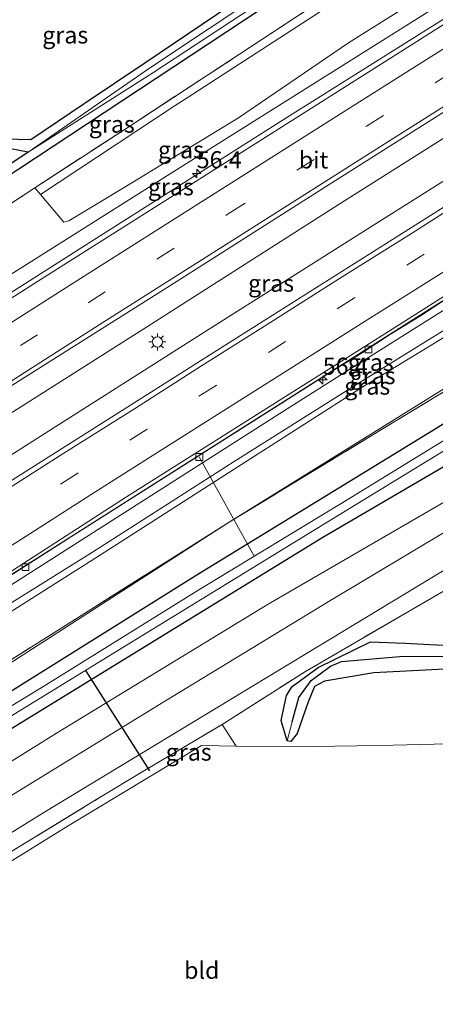
# Model space of a CAD drawing. Units: metres. Extents: x 109996 to 120000, y 393749 to 400001.
# Drawn here: x 116055 to 116116, y 395612 to 395757 of the extents above; entities that cross this region are included whole.
import ezdxf
from ezdxf.enums import TextEntityAlignment as Align

# ---------------------------------------------------------------- set-up
doc = ezdxf.new("R2010")
doc.units = ezdxf.units.M
doc.linetypes.add('IE-TERREINAFSCHEIDING', pattern=[10, 8, -2])
doc.linetypes.add('VW-3-9_STREEP', pattern=[12, 3, -9])
doc.layers.get('0').update_dxf_attribs({"lineweight": 25})
for name, color, linetype, lineweight in [('B-ME-AL-OVERIG-L-B1', 7, 'Continuous', 18), ('B-ME-AM-KILOMETR-S-B1', 7, 'Continuous', 18), ('B-ME-BV-GELEIDECONSTRUCTIE-GELEIDERAIL-L-B1', 213, 'BV-GELEIDERAIL', 18), ('B-ME-GR-BOMENSTRUIKEN-GV-B6', 93, 'Continuous', 18), ('B-ME-GW-KRUINLIJN-L-B1', 93, 'Continuous', 18), ('B-ME-GW-TEENLIJN-L-B1', 93, 'Continuous', 18), ('B-ME-IE-GRASLAND-GV-B6', 93, 'Continuous', 18), ('B-ME-IE-GRONDWERKLIJN-GROND_INGERICHT-GV-B6', 253, 'Continuous', 18), ('B-ME-IE-HULPGEOMETRIE-L-B1', 53, 'Continuous', 18), ('B-ME-IE-MEUBILAIR_WEGMEUBILAIR-LICHTMAST-S-B1', 8, 'Continuous', 18), ('B-ME-IE-TERREINAFSCHEIDING-RASTERHEKWERK-L-B1', 8, 'IE-TERREINAFSCHEIDING', 18), ('B-ME-OG-WATER-GV-B6', 153, 'Continuous', 18), ('B-ME-VH-VERH_SOORT-BITUMEN-GV-B6', 8, 'IE-TERREINAFSCHEIDING-NATUURLIJK-HOUTWAL', 18), ('B-ME-VH-VERH_SOORT-KLINKERS-GV-B6', 8, 'IE-TERREINAFSCHEIDING-NATUURLIJK-HOUTWAL', 18), ('B-ME-VV-KOLK-S-B1', 8, 'Continuous', 18), ('B-ME-VW-MARKERING-39STREEP-015-L-B1', 255, 'VW-3-9_STREEP', 18), ('B-ME-VW-MARKERING-STREEP-015-L-B1', 7, 'Continuous', 18)]:
    doc.layers.add(name, color=color, linetype=linetype, lineweight=lineweight)
for name, color, linetype in [('B-ME-GR-BOS-GV-B6', 10, 'Continuous'), ('B-ME-GW-INSTEEKWATERGANG-L-B1', 10, 'Continuous'), ('B-ME-GW-WATERGANG-GREPPEL-L-B1', 10, 'Continuous'), ('B-ME-KW-DUIKER-L-B1', 10, 'Continuous')]:
    doc.layers.add(name, color=color, linetype=linetype)
doc.styles.add('NLCS-ISO', font='NLCS-ISO.TTF')
doc.linetypes.add('BV-GELEIDERAIL', pattern='A,10,-3,[108,NLCS.SHX,S=1,R=0,X=0,Y=0],-3', length=16)
doc.linetypes.add('IE-TERREINAFSCHEIDING-NATUURLIJK-HOUTWAL', pattern='A,7,-1.5,[67,NLCS.SHX,S=0.75,R=45,X=0,Y=0],-1.5,7,-1.5,[70,NLCS.SHX,S=0.75,R=0,X=0,Y=0],-1.5', length=20)

# ---------------------------------------------------------------- blocks, each defined once
blk = doc.blocks.new('hecto')
for p, q in [((0, 0.625), (-0.625, 0)), ((0, -0.625), (0, 0.625)), ((-0.625, 0), (0.625, 0)), ((0.625, 0), (0, -0.625))]:
    blk.add_line(p, q)
blk = doc.blocks.new('lantaarnpaal')
for p, q in [((-0.75, 0), (-1.25, 0)), ((-0.88, 0.88), (-0.53, 0.53)), ((0, 0.75), (0, 1.25)), ((0.53, 0.53), (0.88, 0.88)), ((0.75, 0), (1.25, 0)), ((-0.53, -0.53), (-0.88, -0.88)), ((0, -0.75), (0, -1.25)), ((0.53, -0.53), (0.88, -0.88))]:
    blk.add_line(p, q)
blk.add_circle((0, 0), 0.75)
blk = doc.blocks.new('kolk')
blk.add_lwpolyline([(-0.5, -0.5), (0.5, -0.5), (0.5, 0.5), (-0.5, 0.5)], close=True)

msp = doc.modelspace()

# ---------------------------------------------------------------- linework, layer by layer
at = {"layer": 'B-ME-AL-OVERIG-L-B1'}
msp.add_line((116089.196, 395677.902, 4.633), (116081.093, 395692.508, 8.599), dxfattribs=at)
at = {"layer": 'B-ME-BV-GELEIDECONSTRUCTIE-GELEIDERAIL-L-B1'}
for points in [[(115943.796, 395646.934, 8.136), (115949.004, 395650.273, 8.4), (115978.217, 395668.909, 8.628), (116004.068, 395685.379, 8.865), (116041.172, 395708.974, 9.23), (116067.027, 395725.403, 9.461), (116094.001, 395742.474, 9.813), (116123.373, 395760.991, 10.194), (116150.401, 395778.009, 10.601), (116175.152, 395793.632, 10.953), (116192.191, 395804.32, 11.222), (116213.352, 395817.553, 11.633)], [(115951.715, 395634.122, 8.488), (115957.105, 395637.667, 8.614), (115981.8, 395653.451, 8.696), (116004.357, 395667.861, 8.906), (116027.903, 395682.877, 9.11), (116050.448, 395697.129, 9.41), (116072.901, 395711.39, 9.658), (116102.111, 395729.959, 10.087), (116128.078, 395746.349, 10.42), (116156.417, 395764.083, 10.747), (116181.169, 395779.772, 11.134), (116195.354, 395789.728, 11.396), (116214.961, 395803.521, 11.825), (116220.466, 395807.193, 11.894), (116225.524, 395810.396, 11.947)], [(115964.177, 395618.212, 8.326), (115987.644, 395633.286, 8.566), (116012.239, 395648.986, 8.779), (116034.964, 395663.543, 8.98), (116061.938, 395680.614, 9.232), (116089.543, 395698.137, 9.517), (116112.619, 395712.757, 9.842), (116130.625, 395724.123, 10.108), (116150.962, 395736.938, 10.441), (116173.448, 395751.11, 10.765), (116187.012, 395759.696, 10.897), (116204.757, 395770.817, 11.323), (116219.729, 395780.262, 11.494), (116235.922, 395790.497, 11.823), (116247.387, 395797.557, 11.85)], [(116032.43, 395679.5, 9.194), (116059.406, 395696.638, 9.477), (116081.932, 395710.921, 9.767), (116106.732, 395726.641, 10.026), (116132.643, 395742.91, 10.418)]]:
    msp.add_polyline3d(points, dxfattribs=at)
at = {"layer": 'B-ME-GR-BOMENSTRUIKEN-GV-B6'}
for points in [[(116208.706, 395826.558, 6.013), (116205.866, 395826.223, 6.031), (116203.153, 395825.709, 5.981), (116190.752, 395818.154, 6.026), (116148.224, 395790.026, 6.008), (116079.287, 395745.392, 5.506), (116077.415, 395744.159, 5.51), (116057.685, 395731.16, 6.15), (116056.86, 395732.111, 5.49), (116070.856, 395741.236, 5.473), (116095.168, 395757.152, 5.646), (116119.521, 395773.181, 5.786), (116142.313, 395788.016, 5.885), (116164.97, 395802.898, 5.918), (116186.548, 395817.142, 5.974), (116199.107, 395825.353, 5.993), (116204.129, 395828.637, 6.001), (116208.706, 395826.558, 6.013)], [(116208.706, 395826.558, 6.013), (116207.767, 395825.27, 6.326), (116207.847, 395825.21, 7.433), (116209.906, 395821.341, 9.526), (116210.813, 395819.176, 10.222), (116206.315, 395817.352, 10.236), (116182.964, 395802.758, 9.885), (116156.285, 395786.299, 9.187), (116135.816, 395773.771, 8.56), (116118.721, 395763.351, 8.265), (116103.052, 395753.458, 8.125), (116086.85, 395742.462, 7.993), (116070.005, 395732.195, 7.717), (116061.861, 395727.297, 7.554), (116061.163, 395727.089, 6.925), (116057.685, 395731.16, 6.15), (116077.415, 395744.159, 5.51), (116079.287, 395745.392, 5.506), (116148.224, 395790.026, 6.008), (116190.752, 395818.154, 6.026), (116203.153, 395825.709, 5.981), (116205.866, 395826.223, 6.031), (116208.706, 395826.558, 6.013)], [(116247.514, 395791.899, 12.783), (116250.396, 395793.589, 10.653), (116249.83, 395795.466, 10.695), (116248.602, 395796.743, 10.948), (116253.572, 395800.006, 7.171), (116257.536, 395795.427, 7.717), (116259.267, 395794.44, 7.344), (116259.68, 395791.143, 5.935), (116259.214, 395788.752, 5.944), (116228.252, 395770.332, 6.175), (116177.489, 395739.874, 6.287), (116140.807, 395717.245, 6.068), (116108.033, 395696.897, 5.883), (116085.491, 395682.902, 5.755), (116049.347, 395660.12, 5.51), (116019.051, 395640.995, 5.328), (115990.597, 395623.168, 5.31), (115967.54, 395608.517, 5.256)], [(116260.801, 395797.589, 5.995), (116264.072, 395793.48, 5.884), (116267.156, 395788.371, 5.668), (116268.04, 395788.402, 5.765), (116251.812, 395778.83, 5.62), (116179.755, 395735.817, 5.703), (116110.376, 395693.28, 5.274), (116080.877, 395675.194, 5.092), (115969.403, 395605.502, 5.008), (115967.83, 395608.047, 5.067), (116036.363, 395651.304, 5.205), (116085.491, 395682.902, 5.755), (116108.173, 395696.681, 5.906), (116128.727, 395709.167, 6.042), (116178.141, 395739.108, 6.159), (116223.658, 395766.213, 6.13), (116262.466, 395789.533, 5.881), (116259.267, 395794.44, 7.344), (116259.356, 395794.396, 6.028), (116260.331, 395796.331, 6.037), (116260.801, 395797.589, 5.995)], [(116259.267, 395794.44, 7.344), (116262.466, 395789.533, 5.881), (116223.658, 395766.213, 6.13), (116178.141, 395739.108, 6.159), (116128.727, 395709.167, 6.042), (116108.173, 395696.681, 5.906), (116085.491, 395682.902, 5.755), (116108.033, 395696.897, 5.883), (116140.807, 395717.245, 6.068), (116177.489, 395739.874, 6.287), (116228.252, 395770.332, 6.175), (116259.214, 395788.752, 5.944), (116259.68, 395791.143, 5.935), (116259.267, 395794.44, 7.344)], [(115964.698, 395613.116, 9.927), (115971.371, 395617.528, 9.997), (115993.208, 395631.388, 10.04), (116015.657, 395645.836, 10.26), (116030.54, 395655.462, 10.451), (116042.182, 395662.693, 10.616), (116065.861, 395677.637, 10.805), (116086.745, 395691.042, 10.967), (116105.205, 395702.833, 11.059), (116120.382, 395712.121, 11.311), (116123.5, 395713.942, 11.236), (116126.313, 395715.944, 11.417), (116139.341, 395724.262, 11.609), (116151.294, 395731.619, 11.781), (116167.785, 395742.077, 11.934), (116181.378, 395750.74, 12.29), (116192.566, 395757.37, 12.368), (116208.596, 395767.417, 12.493), (116223.838, 395776.916, 12.781), (116236.496, 395784.639, 12.943), (116245.277, 395790.121, 13.034), (116247.171, 395791.366, 12.836), (116247.514, 395791.899, 12.783)], [(115973.86, 395598.292, 5.011), (116001.295, 395615.774, 5.069), (116033.104, 395635.071, 5.038), (116060.062, 395651.852, 5.05), (116091.252, 395670.855, 5.146), (116118.257, 395686.499, 5.101), (116126.376, 395691.511, 5.101), (116155.664, 395709.458, 5.332), (116176.081, 395720.767, 5.815), (116203.583, 395737.081, 5.98), (116231.89, 395753.845, 5.98)], [(116210.374, 395736.992, 6.225), (116188.343, 395723.875, 5.977), (116167.144, 395711.375, 5.736), (116143.91, 395697.543, 5.445), (116121.233, 395683.858, 5.275), (116117.813, 395681.771, 5.173), (116100.33, 395671.351, 5.183), (116075.848, 395656.453, 5.192), (116053.742, 395642.858, 5.201), (116028.022, 395627.16, 5.169), (116003.841, 395612.122, 5.174), (115990.337, 395603.598, 5.175)], [(115967.54, 395608.517, 5.256), (115990.597, 395623.168, 5.31), (116019.051, 395640.995, 5.328), (116049.347, 395660.12, 5.51), (116085.491, 395682.902, 5.755), (116036.363, 395651.304, 5.205), (115967.83, 395608.047, 5.067), (115967.54, 395608.517, 5.256)]]:
    msp.add_polyline3d(points, dxfattribs=at)
at = {"layer": 'B-ME-GR-BOS-GV-B6'}
msp.add_polyline3d([(116044.608, 395846.045, 4.903), (116116.623, 395843.922, 5.416), (116138.91, 395843.519, 5.538), (116169.854, 395843.793, 5.043), (116172.005, 395842.096, 5.043), (116172.681, 395829.57, 5.415), (116173.565, 395818.154, 5.482), (116155.127, 395805.874, 5.676), (116143.418, 395798.36, 5.654), (116083.619, 395757.592, 5.318), (116073.236, 395750.61, 5.262), (116064.121, 395744.48, 5.212), (116056.259, 395739.193, 5.224), (116033.473, 395739.767, 5.537), (115960.771, 395739.868, 5.544)], dxfattribs=at)
at = {"layer": 'B-ME-GW-INSTEEKWATERGANG-L-B1'}
for points in [[(116172.005, 395842.096, 5.043), (116172.681, 395829.57, 5.415), (116173.565, 395818.154, 5.482), (116155.127, 395805.874, 5.676), (116143.418, 395798.36, 5.654), (116083.619, 395757.592, 5.318), (116073.236, 395750.61, 5.262), (116064.121, 395744.48, 5.212), (116056.259, 395739.193, 5.224), (116033.473, 395739.767, 5.537), (115960.771, 395739.868, 5.544)], [(115937.31, 395657.428, 5.255), (115985.141, 395689.056, 5.201), (116051.914, 395733.216, 5.118), (116074.736, 395748.295, 5.219), (116145.295, 395794.916, 5.533), (116176.199, 395815.129, 5.587), (116196.732, 395828.739, 5.686), (116197.352, 395829.149, 5.689), (116200.143, 395831.025, 5.969), (116200.385, 395831.476, 5.972), (116200.461, 395832.127, 5.978), (116199.751, 395833.075, 5.978)], [(115971.777, 395601.661, 5.005), (116043.857, 395646.672, 4.812), (116099.284, 395680.724, 4.801), (116113.236, 395688.865, 4.956), (116183.356, 395729.777, 5.737), (116242.144, 395764.742, 5.62), (116275.123, 395784.845, 6.004), (116275.216, 395787.607, 6.015), (116273.238, 395790.296, 5.993), (116271.427, 395790.369, 5.888), (116270.545, 395790.529, 5.938)], [(116268.04, 395788.402, 5.765), (116251.812, 395778.83, 5.62), (116179.755, 395735.817, 5.703), (116110.376, 395693.28, 5.274), (116080.877, 395675.194, 5.092), (115969.403, 395605.502, 5.008)], [(116094.03, 395650.739, 4.736), (116093.175, 395653.69, 4.804), (116093.926, 395657.368, 4.787), (116094.777, 395658.73, 4.779), (116098.622, 395661.516, 4.781), (116106.293, 395665.282, 4.935), (116111.387, 395665.074, 4.97), (116118.867, 395664.708, 5.034)], [(116119.177, 395661.377, 5.017), (116106.8, 395660.712, 4.851), (116099.515, 395659.492, 4.845), (116098.078, 395658.699, 4.845), (116097.091, 395656.325, 4.822), (116095.514, 395651.774, 4.758), (116094.596, 395650.629, 4.734), (116094.03, 395650.739, 4.736)]]:
    msp.add_polyline3d(points, dxfattribs=at)
at = {"layer": 'B-ME-GW-KRUINLIJN-L-B1'}
for points in [[(116081.831, 395737.343, 8.59), (116152.696, 395781.879, 9.753), (116209.001, 395817.814, 10.632), (116209.444, 395818.098, 10.792), (116210.287, 395818.204, 10.783), (116211.325, 395817.954, 10.615)], [(116223.262, 395777.858, 12.84), (116208.116, 395768.202, 12.589), (116192.063, 395758.228, 12.422), (116180.889, 395751.434, 12.295), (116167.393, 395742.787, 12.033), (116150.926, 395732.538, 11.781), (116138.95, 395724.972, 11.672), (116125.852, 395716.699, 11.513), (116122.984, 395714.75, 11.292), (116120, 395712.923, 11.42), (116104.782, 395703.525, 11.059), (116086.239, 395691.833, 10.967), (116065.357, 395678.495, 10.805), (116041.56, 395663.673, 10.616), (116030.072, 395656.191, 10.467), (116015.189, 395646.565, 10.26), (115992.743, 395632.183, 10.09), (115970.874, 395618.305, 10.037), (115964.147, 395614.006, 10.04)], [(116081.831, 395737.343, 8.59), (116079.609, 395735.947, 8.554), (115993.117, 395681.436, 7.709), (115942.495, 395649.04, 7.393)]]:
    msp.add_polyline3d(points, dxfattribs=at)
at = {"layer": 'B-ME-GW-TEENLIJN-L-B1'}
msp.add_line((116077.415, 395744.159, 5.51), (116057.685, 395731.16, 6.15), dxfattribs=at)
for points in [[(116203.153, 395825.709, 5.981), (116190.752, 395818.154, 6.026), (116148.224, 395790.026, 6.008), (116079.287, 395745.392, 5.506), (116077.415, 395744.159, 5.51)], [(116250.396, 395793.589, 10.653), (116249.807, 395794.092, 10.872), (116248.453, 395794.646, 10.881), (116246.918, 395794.971, 10.971), (116244.716, 395794.29, 11.004), (116208.513, 395771.495, 10.434), (116172.271, 395748.762, 10.025), (116102.737, 395705.072, 9.043)], [(116259.267, 395794.44, 7.344), (116259.68, 395791.143, 5.935), (116259.214, 395788.752, 5.944), (116228.252, 395770.332, 6.175), (116177.489, 395739.874, 6.287), (116140.807, 395717.245, 6.068), (116108.033, 395696.897, 5.883)], [(116102.737, 395705.072, 9.043), (116093.497, 395699.266, 8.912), (115967.557, 395618.978, 7.732)], [(115967.83, 395608.047, 5.067), (116036.363, 395651.304, 5.205), (116085.491, 395682.902, 5.755), (116108.033, 395696.897, 5.883)]]:
    msp.add_polyline3d(points, dxfattribs=at)
at = {"layer": 'B-ME-GW-WATERGANG-GREPPEL-L-B1'}
for points in [[(116055.89, 395737.361, 4.635), (116051.795, 395738.178, 4.774), (116026.859, 395738.199, 4.918), (116000.488, 395738.227, 4.924), (115975.579, 395738.168, 4.946), (115952.069, 395738.467, 4.999), (115940.464, 395739.117, 4.278)], [(116055.89, 395737.361, 4.635), (115995.302, 395697.001, 4.677), (115936.772, 395658.299, 4.704)], [(116094.797, 395653.539, 4.683), (116095.767, 395657.112, 4.705), (116097.562, 395659.614, 4.783), (116100.414, 395661.727, 4.807), (116102.025, 395662.411, 4.808), (116110.626, 395663.141, 4.801), (116138.742, 395663.247, 4.963), (116168.436, 395662.785, 5.183)]]:
    msp.add_polyline3d(points, dxfattribs=at)
at = {"layer": 'B-ME-IE-GRASLAND-GV-B6'}
for points in [[(115960.771, 395739.868, 5.544), (116033.473, 395739.767, 5.537), (116056.259, 395739.193, 5.224), (116064.121, 395744.48, 5.212), (116073.236, 395750.61, 5.262), (116083.619, 395757.592, 5.318), (116143.418, 395798.36, 5.654), (116155.127, 395805.874, 5.676), (116173.565, 395818.154, 5.482), (116172.681, 395829.57, 5.415), (116172.005, 395842.096, 5.043)], [(116173.604, 395838, 4.549), (116175.119, 395817.744, 4.711), (116175.121, 395817.14, 4.711), (116144.057, 395796.542, 4.745), (116073.753, 395749.76, 4.658), (116055.89, 395737.361, 4.635), (116074.242, 395749.058, 4.658), (116118.167, 395777.909, 4.712), (116144.571, 395795.561, 4.745), (116197.809, 395830.761, 4.688), (116197.258, 395831.695, 4.688), (116177.308, 395818.436, 4.711), (116175.292, 395836.723, 4.549)], [(116199.751, 395833.075, 5.978), (116200.461, 395832.127, 5.978), (116200.385, 395831.476, 5.972), (116200.143, 395831.025, 5.969), (116197.352, 395829.149, 5.689), (116196.732, 395828.739, 5.686), (116176.199, 395815.129, 5.587), (116145.295, 395794.916, 5.533), (116074.736, 395748.295, 5.219), (116051.914, 395733.216, 5.118), (115985.141, 395689.056, 5.201), (115937.31, 395657.428, 5.255)], [(115937.31, 395657.428, 5.255), (115985.141, 395689.056, 5.201), (116051.914, 395733.216, 5.118), (116074.736, 395748.295, 5.219), (116145.295, 395794.916, 5.533), (116176.199, 395815.129, 5.587), (116196.732, 395828.739, 5.686), (116196.952, 395828.425, 5.706), (116199.107, 395825.353, 5.993), (116186.548, 395817.142, 5.974), (116164.97, 395802.898, 5.918), (116142.313, 395788.016, 5.885), (116119.521, 395773.181, 5.786), (116095.168, 395757.152, 5.646), (116070.856, 395741.236, 5.473), (116056.86, 395732.111, 5.49), (116049.741, 395727.47, 5.498), (116021.066, 395708.487, 5.525), (115969.673, 395674.517, 5.499), (115939.26, 395654.273, 5.584), (115937.31, 395657.428, 5.255)], [(115939.26, 395654.273, 5.584), (115969.673, 395674.517, 5.499), (116021.066, 395708.487, 5.525), (116049.741, 395727.47, 5.498), (116056.86, 395732.111, 5.49), (116057.685, 395731.16, 6.15), (116061.163, 395727.089, 6.925), (116061.861, 395727.297, 7.554), (116070.005, 395732.195, 7.717), (116086.85, 395742.462, 7.993), (116103.052, 395753.458, 8.125), (116118.721, 395763.351, 8.265), (116135.816, 395773.771, 8.56), (116156.285, 395786.299, 9.187), (116182.964, 395802.758, 9.885), (116206.315, 395817.352, 10.236), (116210.813, 395819.176, 10.222)], [(115942.495, 395649.04, 7.393), (115993.117, 395681.436, 7.709), (116079.609, 395735.947, 8.554), (116081.831, 395737.343, 8.59), (116152.696, 395781.879, 9.753), (116209.001, 395817.814, 10.632), (116209.444, 395818.098, 10.792), (116210.287, 395818.204, 10.783)], [(116210.287, 395818.204, 10.783), (116209.444, 395818.098, 10.792), (116209.001, 395817.814, 10.632), (116152.696, 395781.879, 9.753), (116081.831, 395737.343, 8.59), (116079.609, 395735.947, 8.554), (115993.117, 395681.436, 7.709), (115942.495, 395649.04, 7.393)], [(116210.629, 395815.897, 10.87), (116209.467, 395815.186, 10.852), (116194.299, 395805.709, 10.668), (116177.542, 395795.301, 10.32), (116176.101, 395795.045, 10.312), (116175.042, 395794.376, 10.318), (116175.722, 395793.301, 10.296), (116152.132, 395778.191, 9.826), (116121.984, 395759.286, 9.397), (116085.445, 395736.145, 8.974), (116057.801, 395718.686, 8.644), (116027.489, 395699.377, 8.375), (115989.403, 395675.375, 8.047), (115963.456, 395658.673, 7.84)], [(115963.1, 395645.399, 8.061), (115984.014, 395658.718, 8.149), (116006.197, 395672.749, 8.329), (116028.389, 395686.979, 8.509), (116051.749, 395701.946, 8.766), (116076.735, 395717.714, 9.035), (116099.685, 395732.257, 9.319), (116132.911, 395753.263, 9.729), (116158.775, 395769.396, 10.12), (116183.133, 395784.671, 10.512), (116205.079, 395798.492, 10.921), (116218.87, 395807.148, 11.173), (116221.96, 395808.803, 11.221), (116223.568, 395809.139, 11.212), (116224.477, 395808.96, 11.184), (116224.847, 395808.366, 11.184), (116225.917, 395807.75, 11.176), (116232.511, 395804.171, 11.265), (116233.186, 395804.585, 11.134), (116233.424, 395804.196, 11.3), (116231.138, 395802.603, 11.269), (116231.926, 395801.596, 11.278)], [(116231.926, 395801.596, 11.278), (116229.8913, 395800.3893, 11.1814), (116226.0719, 395797.8993, 11.0866), (116198.239, 395780.5305, 10.6084), (116165.5438, 395759.8446, 10.0748), (116146.3002, 395747.8509, 9.8136), (116136.5246, 395741.5635, 9.6354), (116110.467, 395725.123, 9.3088), (116088.1091, 395710.9787, 8.9922), (116050.0688, 395686.9382, 8.5703), (116045.8599, 395684.2393, 8.5375), (116041.5882, 395681.6393, 8.4761), (116037.4195, 395678.8767, 8.4684), (115998.7875, 395654.3299, 8.1292), (115986.1791, 395646.2044, 8.0454), (115977.7167, 395640.8748, 7.9625), (115956.1003, 395627.0265, 7.8467)], [(115962.3004, 395616.9943, 7.5943), (115987.691, 395633.2554, 7.7304), (116008.3671, 395646.6186, 7.8785), (116016.6835, 395651.7363, 7.9741), (116020.6171, 395654.2989, 8.0184), (116024.8816, 395656.9107, 8.033), (116029.0857, 395659.6171, 8.0989), (116062.7965, 395681.1488, 8.4083), (116100.7975, 395705.2516, 8.8213), (116105.0668, 395707.8544, 8.8678), (116109.2553, 395710.5867, 8.9321), (116113.5114, 395713.2113, 8.9835), (116117.6986, 395715.9442, 9.0577), (116138.878, 395729.2283, 9.3535), (116168.4711, 395747.9167, 9.7639), (116206.5604, 395771.8791, 10.4158), (116236.5061, 395790.6119, 10.9855), (116244.687, 395795.624, 10.943), (116245.518, 395794.901, 11.054), (116246.466, 395795.413, 11.16), (116248.602, 395796.743, 10.948), (116249.83, 395795.466, 10.695), (116250.396, 395793.589, 10.653)], [(116250.396, 395793.589, 10.653), (116249.807, 395794.092, 10.872), (116248.453, 395794.646, 10.881), (116246.918, 395794.971, 10.971), (116244.716, 395794.29, 11.004), (116208.513, 395771.495, 10.434), (116172.271, 395748.762, 10.025), (116102.737, 395705.072, 9.043), (116093.497, 395699.266, 8.912), (115967.557, 395618.978, 7.732)], [(115967.557, 395618.978, 7.732), (116093.497, 395699.266, 8.912), (116102.737, 395705.072, 9.043), (116172.271, 395748.762, 10.025), (116208.513, 395771.495, 10.434), (116244.716, 395794.29, 11.004), (116246.918, 395794.971, 10.971), (116248.453, 395794.646, 10.881), (116249.807, 395794.092, 10.872), (116250.396, 395793.589, 10.653), (116247.514, 395791.899, 12.783)], [(116247.514, 395791.899, 12.783), (116247.171, 395791.366, 12.836), (116245.277, 395790.121, 13.034), (116236.496, 395784.639, 12.943), (116223.838, 395776.916, 12.781), (116208.596, 395767.417, 12.493), (116192.566, 395757.37, 12.368), (116181.378, 395750.74, 12.29), (116167.785, 395742.077, 11.934), (116151.294, 395731.619, 11.781), (116139.341, 395724.262, 11.609), (116126.313, 395715.944, 11.417), (116123.5, 395713.942, 11.236), (116120.382, 395712.121, 11.311), (116105.205, 395702.833, 11.059), (116086.745, 395691.042, 10.967), (116065.861, 395677.637, 10.805), (116042.182, 395662.693, 10.616), (116030.54, 395655.462, 10.451), (116015.657, 395645.836, 10.26), (115993.208, 395631.388, 10.04), (115971.371, 395617.528, 9.997), (115964.698, 395613.116, 9.927)], [(115969.403, 395605.502, 5.008), (116080.877, 395675.194, 5.092), (116110.376, 395693.28, 5.274), (116179.755, 395735.817, 5.703), (116251.812, 395778.83, 5.62), (116268.04, 395788.402, 5.765), (116270.545, 395790.529, 5.938), (116271.427, 395790.369, 5.888), (116273.238, 395790.296, 5.993), (116275.216, 395787.607, 6.015), (116275.123, 395784.845, 6.004), (116242.144, 395764.742, 5.62), (116183.356, 395729.777, 5.737), (116113.236, 395688.865, 4.956), (116099.284, 395680.724, 4.801), (116043.857, 395646.672, 4.812), (115971.777, 395601.661, 5.005)], [(115964.147, 395614.006, 10.04), (115970.874, 395618.305, 10.037), (115992.743, 395632.183, 10.09), (116015.189, 395646.565, 10.26), (116030.072, 395656.191, 10.467), (116041.56, 395663.673, 10.616), (116065.357, 395678.495, 10.805), (116086.239, 395691.833, 10.967), (116104.782, 395703.525, 11.059), (116120, 395712.923, 11.42), (116122.984, 395714.75, 11.292), (116125.852, 395716.699, 11.513), (116138.95, 395724.972, 11.672), (116150.926, 395732.538, 11.781), (116167.393, 395742.787, 12.033), (116180.889, 395751.434, 12.295), (116192.063, 395758.228, 12.422), (116208.116, 395768.202, 12.589), (116223.262, 395777.858, 12.84)], [(116223.262, 395777.858, 12.84), (116208.116, 395768.202, 12.589), (116192.063, 395758.228, 12.422), (116180.889, 395751.434, 12.295), (116167.393, 395742.787, 12.033), (116150.926, 395732.538, 11.781), (116138.95, 395724.972, 11.672), (116125.852, 395716.699, 11.513), (116122.984, 395714.75, 11.292), (116120, 395712.923, 11.42), (116104.782, 395703.525, 11.059), (116086.239, 395691.833, 10.967), (116065.357, 395678.495, 10.805), (116041.56, 395663.673, 10.616), (116030.072, 395656.191, 10.467), (116015.189, 395646.565, 10.26), (115992.743, 395632.183, 10.09), (115970.874, 395618.305, 10.037), (115964.147, 395614.006, 10.04)], [(115971.777, 395601.661, 5.005), (116043.857, 395646.672, 4.812), (116099.284, 395680.724, 4.801), (116113.236, 395688.865, 4.956), (116183.356, 395729.777, 5.737), (116242.144, 395764.742, 5.62)], [(115970.994, 395602.929, 3.894), (115997.39, 395619.71, 3.894), (116022.795, 395635.498, 3.894), (116048.173, 395651.226, 3.894), (116072.627, 395666.17, 3.894), (116100.79, 395683.451, 3.894), (116116.493, 395693.041, 3.894), (116138.847, 395706.723, 3.894), (116162.856, 395721.159, 3.894), (116184.801, 395733.92, 3.894), (116208.705, 395748.248, 3.894), (116231.666, 395761.891, 3.894)], [(116231.89, 395753.845, 5.98), (116203.583, 395737.081, 5.98), (116176.081, 395720.767, 5.815), (116155.664, 395709.458, 5.332), (116126.376, 395691.511, 5.101), (116118.257, 395686.499, 5.101), (116091.252, 395670.855, 5.146), (116060.062, 395651.852, 5.05), (116033.104, 395635.071, 5.038), (116001.295, 395615.774, 5.069), (115973.86, 395598.292, 5.011)], [(116211.876, 395751.463, 3.894), (116186.45, 395736.203, 3.894), (116161.52, 395721.614, 3.894), (116148.465, 395713.905, 3.894), (116125.487, 395700.079, 3.894), (116102.895, 395686.186, 3.894), (116081.007, 395672.941, 3.894), (116058.425, 395658.925, 3.894), (116035.106, 395644.738, 3.894), (116012.026, 395630.267, 3.894), (115986.711, 395614.471, 3.894), (115970.194, 395604.222, 3.95)], [(115984.71, 395594.603, 5.246), (116058.188, 395640.18, 5.295), (116120.393, 395677.815, 5.455), (116146.58, 395693.659, 5.522), (116172.733, 395709.319, 5.884), (116175.216, 395709.83, 5.858), (116177.545, 395709.765, 5.907), (116178.403, 395709.491, 5.921), (116179.459, 395708.755, 5.935), (116180.072, 395707.964, 5.956), (116180.389, 395707.316, 5.965), (116180.426, 395704.186, 5.944), (116180.506, 395701.723, 5.932), (116176.878, 395705.182, 5.878), (116173.139, 395706.093, 5.884), (116142.114, 395687.827, 5.416), (116121.854, 395675.562, 5.191), (116112.006, 395669.819, 5.22), (116096.729, 395660.944, 5.029), (116084.479, 395653.123, 5.2), (116073.016, 395646.343, 5.113), (116066.263, 395642.275, 5.282), (116040.125, 395626.342, 5.239), (116014.7, 395610.586, 5.136)], [(116094.03, 395650.739, 4.736), (116093.175, 395653.69, 4.804), (116093.926, 395657.368, 4.787), (116094.777, 395658.73, 4.779), (116098.622, 395661.516, 4.781), (116106.293, 395665.282, 4.935), (116111.387, 395665.074, 4.97), (116118.867, 395664.708, 5.034), (116135.256, 395664.849, 5.149), (116143.975, 395665.175, 5.161), (116163.148, 395664.861, 5.228), (116169.364, 395663.526, 5.368), (116170.006, 395663.077, 5.366), (116170.205, 395662.399, 5.362), (116168.436, 395662.785, 5.183), (116138.742, 395663.247, 4.963), (116110.626, 395663.141, 4.801), (116102.025, 395662.411, 4.808), (116100.414, 395661.727, 4.807), (116097.562, 395659.614, 4.783), (116095.767, 395657.112, 4.705), (116094.797, 395653.539, 4.683), (116094.03, 395650.739, 4.736)], [(116094.03, 395650.739, 4.736), (116094.797, 395653.539, 4.683), (116095.767, 395657.112, 4.705), (116097.562, 395659.614, 4.783), (116100.414, 395661.727, 4.807), (116102.025, 395662.411, 4.808), (116110.626, 395663.141, 4.801), (116138.742, 395663.247, 4.963), (116168.436, 395662.785, 5.183), (116170.205, 395662.399, 5.362), (116169.604, 395661.687, 5.321), (116151.572, 395661.512, 5.137), (116137.163, 395661.805, 5.106), (116119.177, 395661.377, 5.017), (116106.8, 395660.712, 4.851), (116099.515, 395659.492, 4.845), (116098.078, 395658.699, 4.845), (116097.091, 395656.325, 4.822), (116095.514, 395651.774, 4.758), (116094.596, 395650.629, 4.734), (116094.03, 395650.739, 4.736)], [(115980.049, 395588.277, 5.024), (115997.141, 395599.408, 5.206), (116014.7, 395610.586, 5.136), (116040.125, 395626.342, 5.239), (116066.263, 395642.275, 5.282), (116073.016, 395646.343, 5.113), (116084.479, 395653.123, 5.2), (116086.512, 395649.938, 4.653), (116081.405, 395650.018, 4.615), (116061.776, 395638.199, 4.733), (116034.843, 395621.52, 4.751), (116013.076, 395608.326, 4.599), (115988.567, 395592.872, 4.778), (115980.049, 395588.277, 5.024)]]:
    msp.add_polyline3d(points, dxfattribs=at)
at = {"layer": 'B-ME-IE-GRONDWERKLIJN-GROND_INGERICHT-GV-B6'}
for points in [[(116173.191, 395704.813, 5.835), (116174.061, 395683.39, 5.476), (116174, 395679.562, 5.48), (116175.099, 395649.988, 5.367), (116159.407, 395650.576, 5.373), (116133.753, 395650.682, 5.073), (116107.621, 395650.019, 4.891), (116094.51, 395649.812, 4.712), (116086.512, 395649.938, 4.653), (116084.479, 395653.123, 5.2), (116096.729, 395660.944, 5.029), (116112.006, 395669.819, 5.22), (116121.854, 395675.562, 5.191), (116142.114, 395687.827, 5.416), (116173.139, 395706.093, 5.884), (116173.191, 395704.813, 5.835)], [(116118.867, 395664.708, 5.034), (116111.387, 395665.074, 4.97), (116106.293, 395665.282, 4.935), (116098.622, 395661.516, 4.781), (116094.777, 395658.73, 4.779), (116093.926, 395657.368, 4.787), (116093.175, 395653.69, 4.804), (116094.03, 395650.739, 4.736)], [(116094.03, 395650.739, 4.736), (116094.596, 395650.629, 4.734), (116095.514, 395651.774, 4.758), (116097.091, 395656.325, 4.822), (116098.078, 395658.699, 4.845), (116099.515, 395659.492, 4.845), (116106.8, 395660.712, 4.851), (116119.177, 395661.377, 5.017)], [(116175.099, 395649.988, 5.367), (116175.45, 395637.069, 5.367), (116168.873, 395636.274, 5.484), (116162.832, 395624.13, 5.393), (116090.016, 395579.611, 5.137), (116089.657, 395576.948, 5.167), (116065.914, 395577.143, 4.917), (116038.224, 395577.082, 4.919), (116011.219, 395577.138, 4.696), (115992.514, 395577.004, 4.68), (115987.155, 395576.779, 4.6), (115980.049, 395588.277, 5.024), (115988.567, 395592.872, 4.778), (116013.076, 395608.326, 4.599), (116034.843, 395621.52, 4.751), (116061.776, 395638.199, 4.733), (116081.405, 395650.018, 4.615), (116086.512, 395649.938, 4.653), (116094.51, 395649.812, 4.712), (116107.621, 395650.019, 4.891), (116133.753, 395650.682, 5.073), (116159.407, 395650.576, 5.373), (116175.099, 395649.988, 5.367)]]:
    msp.add_polyline3d(points, dxfattribs=at)
at = {"layer": 'B-ME-IE-HULPGEOMETRIE-L-B1'}
msp.add_line((116094.03, 395650.739, 4.736), (116094.797, 395653.539, 4.683), dxfattribs=at)
at = {"layer": 'B-ME-IE-TERREINAFSCHEIDING-RASTERHEKWERK-L-B1'}
for points in [[(116056.86, 395732.111, 5.49), (116070.856, 395741.236, 5.473), (116095.168, 395757.152, 5.646), (116119.521, 395773.181, 5.786), (116142.313, 395788.016, 5.885), (116164.97, 395802.898, 5.918), (116186.548, 395817.142, 5.974), (116199.107, 395825.353, 5.993)], [(116108.173, 395696.681, 5.906), (116128.727, 395709.167, 6.042), (116178.141, 395739.108, 6.159), (116223.658, 395766.213, 6.13), (116262.466, 395789.533, 5.881), (116259.267, 395794.44, 7.344)], [(116021.066, 395708.487, 5.525), (116049.741, 395727.47, 5.498), (116056.86, 395732.111, 5.49)], [(115967.54, 395608.517, 5.256), (115990.597, 395623.168, 5.31), (116019.051, 395640.995, 5.328), (116049.347, 395660.12, 5.51), (116085.491, 395682.902, 5.755), (116108.173, 395696.681, 5.906)], [(115980.049, 395588.277, 5.024), (115997.141, 395599.408, 5.206), (116014.7, 395610.586, 5.136), (116040.125, 395626.342, 5.239), (116066.263, 395642.275, 5.282), (116073.016, 395646.343, 5.113), (116084.479, 395653.123, 5.2), (116096.729, 395660.944, 5.029), (116112.006, 395669.819, 5.22), (116121.854, 395675.562, 5.191)]]:
    msp.add_polyline3d(points, dxfattribs=at)
at = {"layer": 'B-ME-KW-DUIKER-L-B1'}
msp.add_line((116064.354, 395661.073, 4.646), (116073.742, 395646.322, 4.662), dxfattribs=at)
at = {"layer": 'B-ME-OG-WATER-GV-B6'}
for points in [[(116055.89, 395737.361, 4.635), (116073.753, 395749.76, 4.658), (116144.057, 395796.542, 4.745), (116175.121, 395817.14, 4.711), (116175.119, 395817.744, 4.711), (116173.604, 395838, 4.549)], [(116175.292, 395836.723, 4.549), (116177.308, 395818.436, 4.711), (116197.258, 395831.695, 4.688), (116197.809, 395830.761, 4.688), (116144.571, 395795.561, 4.745), (116118.167, 395777.909, 4.712), (116074.242, 395749.058, 4.658), (116055.89, 395737.361, 4.635)], [(116231.666, 395761.891, 3.894), (116208.705, 395748.248, 3.894), (116184.801, 395733.92, 3.894), (116162.856, 395721.159, 3.894), (116138.847, 395706.723, 3.894), (116116.493, 395693.041, 3.894), (116100.79, 395683.451, 3.894), (116072.627, 395666.17, 3.894), (116048.173, 395651.226, 3.894), (116022.795, 395635.498, 3.894), (115997.39, 395619.71, 3.894), (115970.994, 395602.929, 3.894)], [(115970.194, 395604.222, 3.95), (115986.711, 395614.471, 3.894), (116012.026, 395630.267, 3.894), (116035.106, 395644.738, 3.894), (116058.425, 395658.925, 3.894), (116081.007, 395672.941, 3.894), (116102.895, 395686.186, 3.894), (116125.487, 395700.079, 3.894), (116148.465, 395713.905, 3.894), (116161.52, 395721.614, 3.894), (116186.45, 395736.203, 3.894), (116211.876, 395751.463, 3.894)]]:
    msp.add_polyline3d(points, dxfattribs=at)
at = {"layer": 'B-ME-VH-VERH_SOORT-BITUMEN-GV-B6'}
for points in [[(115963.456, 395658.673, 7.84), (115989.403, 395675.375, 8.047), (116027.489, 395699.377, 8.375), (116057.801, 395718.686, 8.644), (116085.445, 395736.145, 8.974), (116121.984, 395759.286, 9.397), (116152.132, 395778.191, 9.826), (116175.722, 395793.301, 10.296), (116187.354, 395800.723, 10.507), (116203.137, 395810.535, 10.834), (116213.704, 395817.261, 10.908)], [(116218.87, 395807.148, 11.173), (116205.079, 395798.492, 10.921), (116183.133, 395784.671, 10.512), (116158.775, 395769.396, 10.12), (116132.911, 395753.263, 9.729), (116099.685, 395732.257, 9.319), (116076.735, 395717.714, 9.035), (116051.749, 395701.946, 8.766), (116028.389, 395686.979, 8.509), (116006.197, 395672.749, 8.329), (115984.014, 395658.718, 8.149), (115963.1, 395645.399, 8.061)], [(115956.1003, 395627.0265, 7.8468), (115977.7167, 395640.8748, 7.9625), (115986.1791, 395646.2044, 8.0454), (115998.7875, 395654.3299, 8.1293), (116037.4195, 395678.8767, 8.4684), (116041.5882, 395681.6393, 8.4761), (116045.8599, 395684.2393, 8.5375), (116050.0688, 395686.9382, 8.5703), (116088.1091, 395710.9787, 8.9923), (116110.467, 395725.123, 9.3088), (116136.5246, 395741.5635, 9.6354), (116146.3002, 395747.8509, 9.8136), (116165.5438, 395759.8446, 10.0748), (116198.239, 395780.5305, 10.6084), (116226.0719, 395797.8993, 11.0866)], [(116226.8574, 395785.2686, 10.7855), (116197.2232, 395766.6456, 10.211), (116184.5018, 395758.7176, 10.0048), (116176.0482, 395753.3756, 9.87), (116137.9803, 395729.379, 9.309), (116108.4087, 395710.6566, 8.9134), (116070.394, 395686.6418, 8.4813), (116053.5982, 395675.7831, 8.3204), (116032.5311, 395662.2813, 8.105), (115994.5732, 395638.1239, 7.7888), (115962.0575, 395617.3865, 7.5893)], [(115990.337, 395603.598, 5.175), (116003.841, 395612.122, 5.174), (116028.022, 395627.16, 5.169), (116053.742, 395642.858, 5.201), (116075.848, 395656.453, 5.192), (116100.33, 395671.351, 5.183), (116117.813, 395681.771, 5.173), (116121.233, 395683.858, 5.275), (116143.91, 395697.543, 5.445), (116167.144, 395711.375, 5.736), (116188.343, 395723.875, 5.977), (116210.374, 395736.992, 6.225)], [(116181.797, 395707.379, 5.977), (116180.389, 395707.316, 5.965), (116180.072, 395707.964, 5.956), (116179.459, 395708.755, 5.935), (116178.403, 395709.491, 5.921), (116177.545, 395709.765, 5.907), (116175.216, 395709.83, 5.858), (116172.733, 395709.319, 5.884), (116146.58, 395693.659, 5.522), (116120.393, 395677.815, 5.455), (116058.188, 395640.18, 5.295), (115984.71, 395594.603, 5.246)]]:
    msp.add_polyline3d(points, dxfattribs=at)
at = {"layer": 'B-ME-VH-VERH_SOORT-KLINKERS-GV-B6'}
for points in [[(115962.0575, 395617.3865, 7.5892), (115994.5732, 395638.1239, 7.7887), (116032.5311, 395662.2813, 8.105), (116053.5982, 395675.7831, 8.3204), (116070.394, 395686.6418, 8.4813), (116108.4087, 395710.6566, 8.9134), (116137.9803, 395729.379, 9.309), (116176.0482, 395753.3756, 9.87), (116184.5018, 395758.7176, 10.0047), (116197.2232, 395766.6456, 10.211), (116226.8574, 395785.2686, 10.7855), (116236.213, 395791.0451, 10.9187), (116236.3178, 395790.8902, 10.8212), (116245.678, 395796.574, 10.977), (116245.849, 395796.386, 11.058)], [(116245.849, 395796.386, 11.058), (116246.466, 395795.413, 11.16), (116245.518, 395794.901, 11.054), (116244.687, 395795.624, 10.943), (116236.5061, 395790.6119, 10.9855), (116206.5604, 395771.8791, 10.4158), (116168.4711, 395747.9167, 9.7639), (116138.878, 395729.2283, 9.3535), (116117.6986, 395715.9442, 9.0577), (116113.5114, 395713.2113, 8.9835), (116109.2553, 395710.5867, 8.9321), (116105.0668, 395707.8544, 8.8678), (116100.7975, 395705.2516, 8.8213), (116062.7965, 395681.1488, 8.4083), (116029.0857, 395659.6171, 8.0989), (116024.8816, 395656.9107, 8.033), (116020.6171, 395654.2989, 8.0184), (116016.6835, 395651.7363, 7.9741), (116008.3671, 395646.6186, 7.8785), (115987.691, 395633.2554, 7.7304), (115962.3004, 395616.9943, 7.5943)]]:
    msp.add_polyline3d(points, dxfattribs=at)
at = {"layer": 'B-ME-VW-MARKERING-39STREEP-015-L-B1'}
for points in [[(115947.709, 395640.603, 7.781), (115963.432, 395650.759, 7.896), (115983.71, 395663.707, 8.047), (116003.983, 395676.63, 8.179), (116024.281, 395689.547, 8.344), (116044.62, 395702.468, 8.557), (116064.717, 395715.219, 8.746), (116085.333, 395728.287, 9.035), (116105.697, 395741.202, 9.292), (116126.075, 395754.059, 9.529), (116146.424, 395766.856, 9.85), (116166.768, 395779.628, 10.122), (116187.095, 395792.391, 10.451), (116207.483, 395805.125, 10.818), (116217.666, 395811.529, 10.984)], [(116216.26, 395786.608, 10.79), (116206.018, 395780.224, 10.6), (116195.837, 395773.8, 10.412), (116185.617, 395767.413, 10.237), (116175.41, 395760.97, 10.103), (116165.167, 395754.542, 9.928), (116154.996, 395748.121, 9.765), (116144.763, 395741.7, 9.638), (116134.605, 395735.273, 9.481), (116124.331, 395728.797, 9.34), (116114.196, 395722.354, 9.2), (116103.956, 395715.925, 9.065), (116093.802, 395709.507, 8.937), (116083.575, 395703.044, 8.82), (116073.409, 395696.6, 8.684), (116063.193, 395690.119, 8.589), (116053.038, 395683.668, 8.494)]]:
    msp.add_polyline3d(points, dxfattribs=at)
at = {"layer": 'B-ME-VW-MARKERING-STREEP-015-L-B1'}
for points in [[(116214.428, 395813.715, 10.828), (116205.389, 395808.055, 10.705), (116185.151, 395795.391, 10.366), (116164.789, 395782.65, 10.009), (116144.445, 395769.878, 9.722), (116124.115, 395757.049, 9.421), (116102.827, 395743.634, 9.178), (116083.417, 395731.348, 8.927), (116062.66, 395718.192, 8.646), (116042.594, 395705.461, 8.441), (116022.208, 395692.512, 8.308), (116002.055, 395679.64, 8.098), (115981.993, 395666.868, 7.938), (115961.523, 395653.737, 7.816), (115945.788, 395643.711, 7.613)], [(116221.389, 395809.575, 11.059), (116209.33, 395802.001, 10.896), (116189.078, 395789.328, 10.517), (116168.677, 395776.543, 10.203), (116148.402, 395763.834, 9.874), (116128.047, 395751.012, 9.571), (116107.805, 395738.215, 9.314), (116087.525, 395725.375, 9.046), (116066.894, 395712.296, 8.818), (116046.643, 395699.409, 8.599), (116026.294, 395686.503, 8.467), (116006.006, 395673.571, 8.245), (115985.687, 395660.619, 8.066), (115965.319, 395647.639, 7.948), (115949.59, 395637.56, 7.831)], [(116214.434, 395789.69, 10.881), (116203.966, 395783.143, 10.691), (116193.835, 395776.776, 10.521), (116183.664, 395770.399, 10.334), (116173.417, 395763.946, 10.194), (116153.147, 395751.185, 9.878), (116142.706, 395744.628, 9.72), (116132.709, 395738.287, 9.584), (116122.402, 395731.823, 9.439), (116112.325, 395725.423, 9.298), (116101.749, 395718.775, 9.149), (116091.608, 395712.35, 9.016), (116081.395, 395705.914, 8.919), (116071.528, 395699.618, 8.794), (116061.145, 395693.062, 8.69), (116051.183, 395686.735, 8.578)], [(116044.614, 395673.911, 8.282), (116054.898, 395680.432, 8.39), (116065.186, 395686.993, 8.49), (116075.105, 395693.27, 8.602), (116085.634, 395699.928, 8.707), (116095.775, 395706.322, 8.83), (116105.924, 395712.766, 8.955), (116116.21, 395719.242, 9.109), (116126.384, 395725.7, 9.24), (116136.413, 395731.991, 9.367), (116146.719, 395738.512, 9.52), (116156.925, 395744.93, 9.678), (116167.198, 395751.396, 9.819), (116177.403, 395757.82, 9.976), (116187.658, 395764.291, 10.143), (116197.758, 395770.61, 10.315), (116207.937, 395777.032, 10.504), (116218.203, 395783.435, 10.706)]]:
    msp.add_polyline3d(points, dxfattribs=at)

# ---------------------------------------------------------------- block references
at = {"layer": 'B-ME-AM-KILOMETR-S-B1', "rotation": 90}
for p in [(116080.718, 395734.243, 8.81), (116099.2835, 395703.8477, 9.5073)]:
    msp.add_blockref('hecto', p, dxfattribs=at)
at = {"layer": 'B-ME-IE-MEUBILAIR_WEGMEUBILAIR-LICHTMAST-S-B1', "rotation": 90}
msp.add_blockref('lantaarnpaal', (116074.921, 395709.44, 8.813), dxfattribs=at)
at = {"layer": 'B-ME-VV-KOLK-S-B1', "rotation": 90}
for p in [(116106.023, 395708.323, 8.878), (116081.093, 395692.508, 8.599), (116055.504, 395676.3, 8.29)]:
    msp.add_blockref('kolk', p, dxfattribs=at)

# ---------------------------------------------------------------- texts
at = {"layer": 'B-ME-AM-KILOMETR-S-B1', "ltscale": 0.2, "style": 'NLCS-ISO'}
for p in [(116080.718, 395734.243, 8.81), (116099.2835, 395703.8477, 9.5073)]:
    msp.add_text('56.4', height=2.5, dxfattribs=at).set_placement(p, align=Align.BOTTOM_LEFT)
at = {"layer": 'B-ME-IE-GRASLAND-GV-B6', "ltscale": 0.2, "style": 'NLCS-ISO'}
for p in [(116061.347, 395754.6305), (116068.2085, 395741.506), (116078.389, 395737.733), (116076.91, 395732.2745), (116091.666, 395718.0828), (116106.3482, 395706.4335), (116106.617, 395704.4885), (116105.8305, 395702.937), (116079.5325, 395649.0535)]:
    msp.add_text('gras', height=2.5, dxfattribs=at).set_placement(p, align=Align.MIDDLE_CENTER)
at = {"layer": 'B-ME-IE-GRONDWERKLIJN-GROND_INGERICHT-GV-B6', "ltscale": 0.2, "style": 'NLCS-ISO'}
msp.add_text('bld', height=2.5, dxfattribs=at).set_placement((116081.4596, 395616.9301), align=Align.MIDDLE_CENTER)
at = {"layer": 'B-ME-VH-VERH_SOORT-BITUMEN-GV-B6', "ltscale": 0.2, "style": 'NLCS-ISO'}
msp.add_text('bit', height=2.5, dxfattribs=at).set_placement((116097.9229, 395736.2394), align=Align.MIDDLE_CENTER)

doc.saveas('drawing.dxf')
